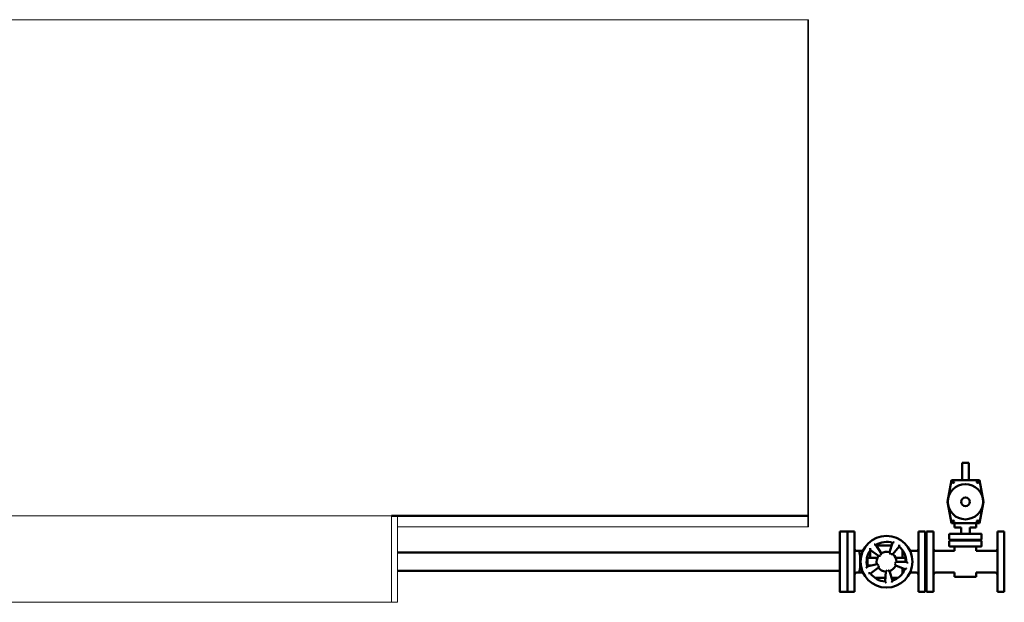
# Model space of a CAD drawing. Units: millimetres. Extents: x 0 to 24261, y 0 to 20593.
# Drawn here: x 12305 to 14587, y 12678 to 14028 of the extents above; entities that cross this region are included whole.
import ezdxf

# ---------------------------------------------------------------- set-up
doc = ezdxf.new("R2010")
doc.units = ezdxf.units.MM
doc.header["$LTSCALE"] = 20
for name, color, linetype, lineweight in [('AM_0', 7, 'Continuous', 50), ('AM_8', 1, 'Continuous', 25), ('AM_VIS', 7, 'Continuous', 50)]:
    doc.layers.add(name, color=color, linetype=linetype, lineweight=lineweight)

# ---------------------------------------------------------------- blocks, each defined once
blk = doc.blocks.new('A$C352230A0')
at = {"layer": 'AM_0'}
for p, q in [((82.5, 229), (82.5, 189)), ((97.5, 229), (82.5, 229)), ((97.5, 189), (97.5, 229)), ((48.5, 139), (57.5, 189)), ((57.5, 189), (122.5, 189)), ((122.5, 189), (131.5, 139)), ((57.5, 89), (48.5, 139)), ((131.5, 139), (122.5, 89)), ((122.5, 89), (57.5, 89)), ((65, 89), (65, 79)), ((65, 79), (80, 79)), ((80, 79), (80, 65)), ((100, 79), (115, 79)), ((100, 79), (100, 65)), ((115, 79), (115, 89)), ((65, -35), (115, -35))]:
    blk.add_line(p, q, dxfattribs=at)
for centre, radius in [((61.5, 185), 2.5), ((118.5, 185), 2.5), ((90, 139), 40.8), ((90, 139), 10), ((61.5, 93), 2.5), ((118.5, 93), 2.5)]:
    blk.add_circle(centre, radius, dxfattribs=at)
at = {"layer": 'AM_VIS'}
for p, q in [((0, 0), (0, 70)), ((0, 70), (16, 70)), ((16, 70), (16, 0)), ((164, -70), (164, 70)), ((164, 70), (180, 70)), ((180, 70), (180, -70)), ((52.5, 63), (52.5, 53)), ((52.5, 47), (52.5, 37)), ((125.5, 65), (54.5, 65)), ((54.5, 51), (125.5, 51)), ((125.5, 49), (54.5, 49)), ((65, 49), (65, 51)), ((115, 49), (115, 51)), ((127.5, 53), (127.5, 63)), ((127.5, 37), (127.5, 47)), ((21, 25), (65, 25)), ((54.5, 35), (125.5, 35)), ((65, 35), (65, 25)), ((115, 35), (115, 25)), ((159, 25), (115, 25)), ((0, -70), (0, 0)), ((16, 0), (16, -70)), ((21, -25), (65, -25)), ((65, -35), (65, -25)), ((159, -25), (115, -25)), ((115, -35), (115, -25)), ((0, -70), (16, -70)), ((164, -70), (180, -70))]:
    blk.add_line(p, q, dxfattribs=at)
for centre, radius, start, end in [((54.5, 63), 2, 90, 180), ((54.5, 53), 2, 180, 270), ((54.5, 47), 2, 90, 180), ((125.5, 63), 2, 0, 90), ((125.5, 53), 2, 270, 0), ((125.5, 47), 2, 0, 90), ((21, 30), 5, 180, 270), ((54.5, 37), 2, 180, 270), ((125.5, 37), 2, 270, 0), ((159, 30), 5, 270, 0), ((21, -30), 5, 90, 180), ((159, -30), 5, 0, 90)]:
    blk.add_arc(centre, radius, start, end, dxfattribs=at)
blk = doc.blocks.new('L-GSX5000')
at = {"layer": 'AM_0', "linetype": 'Continuous', "lineweight": 15}
for p, q in [((14131.5, 14027.9), (9256.5, 14027.9)), ((14131.5, 14027.9), (9256.5, 14027.9)), ((14131.5, 14027.9), (14131.5, 12853)), ((14131.5, 14027.9), (14131.5, 14027.9)), ((14132.5, 14027.9), (14132.5, 12853)), ((13166.5, 12878), (9256.5, 12878)), ((13166.5, 12678), (13166.5, 12878)), ((13180.5, 12878), (13180.5, 12678)), ((13180.5, 12853), (14131.5, 12853)), ((14131.5, 12853), (14132.5, 12853)), ((13166.5, 12678), (9256.5, 12678)), ((13180.5, 12678), (13166.5, 12678))]:
    blk.add_line(p, q, dxfattribs=at)
at = {"layer": 'AM_0', "linetype": 'Continuous', "lineweight": 0}
for p, q in [((14132.5, 14028), (14131.5, 14028)), ((14132.5, 14028), (14131.5, 14028)), ((14132.5, 14027.9), (14131.5, 14027.9))]:
    blk.add_line(p, q, dxfattribs=at)
at = {"layer": 'AM_0'}
for p, q in [((13166.5, 12878), (14131.5, 12878)), ((14223.5, 12702), (14223.5, 12842)), ((14223.5, 12842), (14239.5, 12842)), ((14239.5, 12842), (14239.5, 12702)), ((14387.5, 12702), (14387.5, 12842)), ((14387.5, 12842), (14403.5, 12842)), ((14403.5, 12842), (14403.5, 12702)), ((14301.4, 12791.5), (14289.2, 12811)), ((14325.7, 12809.5), (14290.1, 12809.5)), ((14327.8, 12815.7), (14320.6, 12793.9)), ((14328.3, 12789.6), (14343.1, 12807.2)), ((13180.5, 12793.2), (14205.5, 12793.2)), ((14244.5, 12797), (14249.5, 12797)), ((14249.5, 12797), (14259, 12797)), ((14269.5, 12781), (14283.5, 12781)), ((14269.5, 12763), (14269.5, 12781)), ((14274.9, 12797), (14276, 12797)), ((14276, 12798.6), (14276, 12781)), ((14276.3, 12799), (14294.9, 12785.5)), ((14292.4, 12781), (14283.5, 12781)), ((14343.5, 12781), (14334.7, 12781)), ((14343.5, 12781), (14357.5, 12781)), ((14351, 12781), (14351, 12798.6)), ((14352.2, 12797), (14351, 12797)), ((14357.5, 12772), (14357.5, 12781)), ((14382.5, 12797), (14368.1, 12797)), ((14291.2, 12766.4), (14268.9, 12760.9)), ((14277.4, 12763), (14269.5, 12763)), ((14276, 12763), (14276, 12762.6)), ((14276.3, 12745), (14294.9, 12758.5)), ((14334.7, 12763), (14335.8, 12763)), ((14334.9, 12763.4), (14356.2, 12754.8)), ((14359.5, 12772), (14336.5, 12772)), ((14351, 12745.3), (14351, 12756.8)), ((13180.5, 12750.8), (14205.5, 12750.8)), ((14244.5, 12747), (14249.5, 12747)), ((14249.5, 12747), (14259, 12747)), ((14286.9, 12734.5), (14310.9, 12734.5)), ((14311.9, 12749), (14310.3, 12726.1)), ((14327.8, 12728.2), (14320.6, 12750.1)), ((14325.7, 12734.5), (14340.2, 12734.5)), ((14352.2, 12747), (14351, 12747)), ((14382.5, 12747), (14368.1, 12747)), ((14223.5, 12702), (14239.5, 12702)), ((14387.5, 12702), (14403.5, 12702))]:
    blk.add_line(p, q, dxfattribs=at)
blk.add_lwpolyline([(14205.5, 12842), (14205.5, 12702), (14223.5, 12702), (14223.5, 12842)], close=True, dxfattribs=at)
blk.add_circle((14313.5, 12772), 60, dxfattribs=at)
for centre, radius, start, end in [((14244.5, 12802), 5, 180, 270), ((14313.5, 12772), 46, 72, 122), ((14313.5, 12772), 46, 0, 50), ((14382.5, 12802), 5, 270, 0), ((14313.5, 12772), 46, 144, 194), ((14313.5, 12772), 23, 144, 194), ((14313.5, 12772), 23, 72, 122), ((14313.5, 12772), 23, 0, 50), ((14313.5, 12772), 23, 216, 266), ((14313.5, 12772), 23, 288, 338), ((14313.5, 12772), 46, 288, 338), ((14244.5, 12742), 5, 90, 180), ((14313.5, 12772), 46, 216, 266), ((14382.5, 12742), 5, 0, 90)]:
    blk.add_arc(centre, radius, start, end, dxfattribs=at)
blk.add_ellipse((14249.5, 12772), major_axis=(0, -25), ratio=0.128073, start_param=0, end_param=3.141593, dxfattribs=at)
for points, knots in [([(14276.3, 12799), (14276.3, 12799), (14276.3, 12799.1), (14276.3, 12799.3), (14276.3, 12799.5), (14276.2, 12800), (14276.1, 12800.3), (14276, 12801.1), (14276, 12801.5), (14275.9, 12802.3), (14275.8, 12802.7), (14275.7, 12803.2), (14275.7, 12803.2), (14275.7, 12803.2)], [-5.687534, -5.687534, -5.687534, -5.687534, -4.838027, -4.838027, -3.865543, -3.865543, -2.566591, -2.566591, -1.307816, -1.307816, 0, 0, 0.005815, 0.005815, 0.005815, 0.005815]), ([(14289.2, 12811), (14289.2, 12811), (14289.1, 12811), (14288.9, 12811.1), (14288.7, 12811.1), (14288.2, 12811.2), (14287.9, 12811.3), (14287.1, 12811.4), (14286.8, 12811.5), (14285.9, 12811.7), (14285.5, 12811.8), (14285.1, 12811.9), (14285.1, 12811.9), (14285.1, 12811.9)], [0, 0, 0, 0, 0.84189, 0.84189, 1.805656, 1.805656, 3.092962, 3.092962, 4.34045, 4.34045, 5.636541, 5.636541, 5.642304, 5.642304, 5.642304, 5.642304]), ([(14327.8, 12815.7), (14327.8, 12815.7), (14327.8, 12815.8), (14328, 12815.9), (14328.2, 12815.9), (14328.6, 12816.2), (14328.9, 12816.3), (14329.6, 12816.7), (14330, 12816.8), (14330.7, 12817.2), (14331.1, 12817.4), (14331.5, 12817.6), (14331.5, 12817.6), (14331.5, 12817.6)], [-5.687534, -5.687534, -5.687534, -5.687534, -4.838027, -4.838027, -3.865543, -3.865543, -2.566591, -2.566591, -1.307816, -1.307816, 0, 0, 0.005815, 0.005815, 0.005815, 0.005815]), ([(14343.1, 12807.2), (14343.1, 12807.2), (14343.1, 12807.3), (14343.1, 12807.5), (14343.1, 12807.7), (14343, 12808.2), (14343, 12808.5), (14342.9, 12809.3), (14342.9, 12809.7), (14342.8, 12810.5), (14342.7, 12810.9), (14342.7, 12811.4), (14342.7, 12811.4), (14342.7, 12811.4)], [0, 0, 0, 0, 0.84189, 0.84189, 1.805656, 1.805656, 3.092962, 3.092962, 4.34045, 4.34045, 5.636541, 5.636541, 5.642304, 5.642304, 5.642304, 5.642304]), ([(14294.9, 12785.5), (14294.9, 12785.5), (14295, 12785.5), (14295.2, 12785.6), (14295.4, 12785.6), (14295.9, 12785.7), (14296.2, 12785.7), (14297, 12785.8), (14297.4, 12785.9), (14298.3, 12786), (14298.8, 12786), (14299.3, 12786), (14299.3, 12786), (14299.3, 12786)], [0, 0, 0, 0, 0.841623, 0.841623, 1.798124, 1.798124, 3.067077, 3.067077, 4.403745, 4.403745, 5.845574, 5.845574, 5.851915, 5.851915, 5.851915, 5.851915]), ([(14300.5, 12787.2), (14300.5, 12787.2), (14300.5, 12787.2), (14300.6, 12787.7), (14300.7, 12788.1), (14300.8, 12789), (14300.9, 12789.5), (14301.1, 12790.2), (14301.1, 12790.6), (14301.3, 12791), (14301.3, 12791.2), (14301.3, 12791.4), (14301.4, 12791.5), (14301.4, 12791.5)], [-0.006411, -0.006411, -0.006411, -0.006411, 0, 0, 1.457586, 1.457586, 2.80886, 2.80886, 4.091681, 4.091681, 5.058634, 5.058634, 5.909454, 5.909454, 5.909454, 5.909454]), ([(14320.6, 12793.9), (14320.6, 12793.9), (14320.7, 12793.8), (14320.8, 12793.6), (14320.9, 12793.5), (14321.1, 12793), (14321.2, 12792.7), (14321.6, 12792), (14321.7, 12791.6), (14322.1, 12790.8), (14322.3, 12790.3), (14322.5, 12789.9), (14322.5, 12789.9), (14322.5, 12789.9)], [0, 0, 0, 0, 0.841623, 0.841623, 1.798124, 1.798124, 3.067077, 3.067077, 4.403745, 4.403745, 5.845574, 5.845574, 5.851915, 5.851915, 5.851915, 5.851915]), ([(14324, 12789.1), (14324, 12789.1), (14324, 12789.1), (14324.4, 12789.1), (14324.9, 12789.2), (14325.8, 12789.3), (14326.3, 12789.4), (14327, 12789.5), (14327.4, 12789.5), (14327.9, 12789.6), (14328, 12789.6), (14328.3, 12789.6), (14328.3, 12789.6), (14328.3, 12789.6)], [-0.006411, -0.006411, -0.006411, -0.006411, 0, 0, 1.457586, 1.457586, 2.80886, 2.80886, 4.091681, 4.091681, 5.058634, 5.058634, 5.909454, 5.909454, 5.909454, 5.909454]), ([(14268.9, 12760.9), (14268.9, 12760.9), (14268.9, 12760.8), (14268.8, 12760.6), (14268.7, 12760.5), (14268.4, 12760), (14268.2, 12759.7), (14267.9, 12759.1), (14267.7, 12758.7), (14267.2, 12758), (14267, 12757.6), (14266.8, 12757.2), (14266.8, 12757.2), (14266.8, 12757.2)], [0, 0, 0, 0, 0.84189, 0.84189, 1.805656, 1.805656, 3.092962, 3.092962, 4.34045, 4.34045, 5.636541, 5.636541, 5.642304, 5.642304, 5.642304, 5.642304]), ([(14295.1, 12764.3), (14295.1, 12764.3), (14295.1, 12764.3), (14294.6, 12764.5), (14294.2, 12764.7), (14293.4, 12765.2), (14293, 12765.4), (14292.4, 12765.8), (14292, 12765.9), (14291.6, 12766.2), (14291.5, 12766.3), (14291.3, 12766.4), (14291.2, 12766.4), (14291.2, 12766.4)], [-0.006411, -0.006411, -0.006411, -0.006411, 0, 0, 1.457586, 1.457586, 2.80886, 2.80886, 4.091681, 4.091681, 5.058634, 5.058634, 5.909454, 5.909454, 5.909454, 5.909454]), ([(14294.9, 12758.5), (14294.9, 12758.5), (14294.9, 12758.5), (14295, 12758.7), (14295, 12758.9), (14295.1, 12759.4), (14295.2, 12759.8), (14295.3, 12760.5), (14295.4, 12760.9), (14295.6, 12761.8), (14295.7, 12762.3), (14295.8, 12762.8), (14295.8, 12762.8), (14295.8, 12762.8)], [0, 0, 0, 0, 0.841623, 0.841623, 1.798124, 1.798124, 3.067077, 3.067077, 4.403745, 4.403745, 5.845574, 5.845574, 5.851915, 5.851915, 5.851915, 5.851915]), ([(14333, 12767.4), (14333, 12767.4), (14333, 12767.4), (14333.2, 12766.9), (14333.4, 12766.5), (14333.8, 12765.7), (14334, 12765.3), (14334.3, 12764.6), (14334.5, 12764.3), (14334.7, 12763.8), (14334.8, 12763.6), (14334.8, 12763.4), (14334.9, 12763.4), (14334.9, 12763.4)], [-0.006411, -0.006411, -0.006411, -0.006411, 0, 0, 1.457586, 1.457586, 2.80886, 2.80886, 4.091681, 4.091681, 5.058634, 5.058634, 5.909454, 5.909454, 5.909454, 5.909454]), ([(14336.5, 12772), (14336.5, 12772), (14336.5, 12771.9), (14336.3, 12771.8), (14336.2, 12771.7), (14335.9, 12771.3), (14335.6, 12771.1), (14335, 12770.5), (14334.7, 12770.2), (14334.1, 12769.6), (14333.7, 12769.3), (14333.3, 12769), (14333.3, 12769), (14333.3, 12769)], [0, 0, 0, 0, 0.841623, 0.841623, 1.798124, 1.798124, 3.067077, 3.067077, 4.403745, 4.403745, 5.845574, 5.845574, 5.851915, 5.851915, 5.851915, 5.851915]), ([(14356.2, 12754.8), (14356.2, 12754.8), (14356.2, 12754.8), (14356.4, 12754.9), (14356.6, 12754.9), (14357.1, 12755.1), (14357.4, 12755.3), (14358.1, 12755.6), (14358.5, 12755.7), (14359.2, 12756.1), (14359.6, 12756.3), (14360, 12756.4), (14360, 12756.4), (14360, 12756.4)], [0, 0, 0, 0, 0.84189, 0.84189, 1.805656, 1.805656, 3.092962, 3.092962, 4.34045, 4.34045, 5.636541, 5.636541, 5.642304, 5.642304, 5.642304, 5.642304]), ([(14359.5, 12772), (14359.5, 12772), (14359.6, 12771.9), (14359.7, 12771.8), (14359.9, 12771.7), (14360.2, 12771.3), (14360.5, 12771.1), (14361, 12770.5), (14361.3, 12770.2), (14361.8, 12769.6), (14362.1, 12769.3), (14362.4, 12769), (14362.4, 12769), (14362.5, 12769)], [-5.687534, -5.687534, -5.687534, -5.687534, -4.838027, -4.838027, -3.865543, -3.865543, -2.566591, -2.566591, -1.307816, -1.307816, 0, 0, 0.005815, 0.005815, 0.005815, 0.005815]), ([(14276.3, 12745), (14276.3, 12745), (14276.3, 12745), (14276.1, 12745), (14275.9, 12745), (14275.4, 12745.1), (14275, 12745.2), (14274.3, 12745.3), (14273.9, 12745.4), (14273.1, 12745.5), (14272.6, 12745.6), (14272.2, 12745.7), (14272.2, 12745.7), (14272.2, 12745.7)], [-5.687534, -5.687534, -5.687534, -5.687534, -4.838027, -4.838027, -3.865543, -3.865543, -2.566591, -2.566591, -1.307816, -1.307816, 0, 0, 0.005815, 0.005815, 0.005815, 0.005815]), ([(14315.2, 12752.1), (14315.2, 12752.1), (14315.2, 12752.1), (14314.8, 12751.7), (14314.5, 12751.4), (14313.8, 12750.7), (14313.5, 12750.4), (14312.9, 12749.9), (14312.7, 12749.7), (14312.3, 12749.3), (14312.1, 12749.2), (14312, 12749.1), (14311.9, 12749), (14311.9, 12749)], [-0.006411, -0.006411, -0.006411, -0.006411, 0, 0, 1.457586, 1.457586, 2.80886, 2.80886, 4.091681, 4.091681, 5.058634, 5.058634, 5.909454, 5.909454, 5.909454, 5.909454]), ([(14320.6, 12750.1), (14320.6, 12750.1), (14320.6, 12750.1), (14320.4, 12750.2), (14320.2, 12750.3), (14319.8, 12750.6), (14319.5, 12750.7), (14318.8, 12751.1), (14318.4, 12751.3), (14317.6, 12751.8), (14317.2, 12752), (14316.8, 12752.3), (14316.8, 12752.3), (14316.8, 12752.3)], [0, 0, 0, 0, 0.841623, 0.841623, 1.798124, 1.798124, 3.067077, 3.067077, 4.403745, 4.403745, 5.845574, 5.845574, 5.851915, 5.851915, 5.851915, 5.851915]), ([(14310.3, 12726.1), (14310.3, 12726.1), (14310.4, 12726.1), (14310.5, 12725.9), (14310.6, 12725.8), (14311, 12725.4), (14311.2, 12725.1), (14311.7, 12724.6), (14312, 12724.3), (14312.5, 12723.6), (14312.8, 12723.3), (14313.1, 12723), (14313.1, 12723), (14313.1, 12723)], [0, 0, 0, 0, 0.84189, 0.84189, 1.805656, 1.805656, 3.092962, 3.092962, 4.34045, 4.34045, 5.636541, 5.636541, 5.642304, 5.642304, 5.642304, 5.642304]), ([(14327.8, 12728.2), (14327.8, 12728.2), (14327.7, 12728.2), (14327.6, 12728), (14327.5, 12727.8), (14327.3, 12727.4), (14327.2, 12727.1), (14326.8, 12726.4), (14326.6, 12726.1), (14326.2, 12725.3), (14326, 12724.9), (14325.8, 12724.6), (14325.8, 12724.5), (14325.8, 12724.5)], [-5.687534, -5.687534, -5.687534, -5.687534, -4.838027, -4.838027, -3.865543, -3.865543, -2.566591, -2.566591, -1.307816, -1.307816, 0, 0, 0.005815, 0.005815, 0.005815, 0.005815])]:
    blk.add_open_spline(points, degree=3, knots=knots, dxfattribs=at)
blk.add_blockref('A$C352230A0', (14406.5, 12772), dxfattribs=at)

msp = doc.modelspace()

# ---------------------------------------------------------------- block references
at = {"layer": 'AM_8'}
msp.add_blockref('L-GSX5000', (0, 0), dxfattribs=at)

doc.saveas('drawing.dxf')
